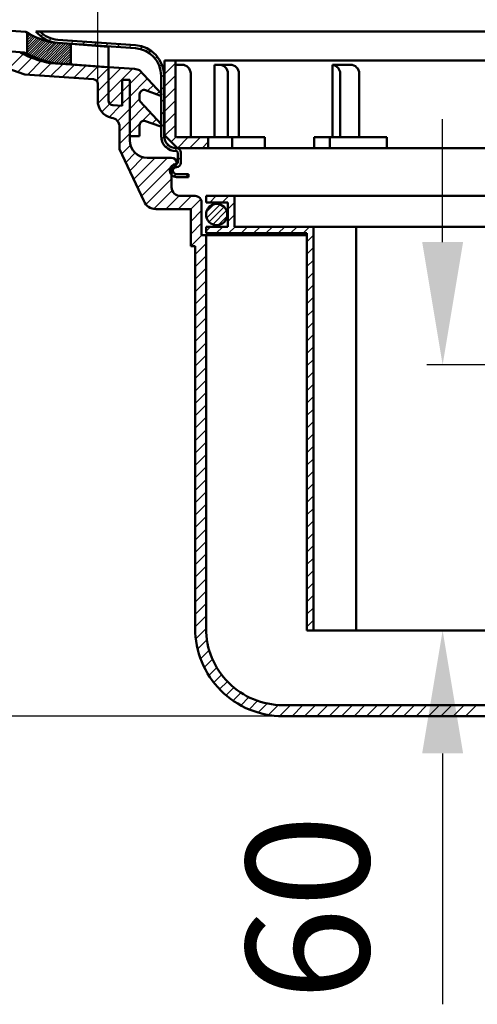
# Model space of a CAD drawing. Units: millimetres. Extents: x 113 to 744, y 151 to 543.
# Drawn here: x 251 to 355, y 151 to 376 of the extents above; entities that cross this region are included whole.
import ezdxf
from ezdxf.lldxf.tags import DXFTag

# ---------------------------------------------------------------- set-up
doc = ezdxf.new("R2010")
doc.units = ezdxf.units.MM
doc.header["$LTSCALE"] = 2
for name, color, linetype in [('LC-001-002-----0', 2, 'DASHDOT'), ('LC-002-020-RND-0', 1, 'ByBlock'), ('LC-003-020-----0', 1, 'ByBlock'), ('LC-004-002-RND-0', 1, 'ByBlock'), ('LC-005-005-----0', 2, 'ByBlock'), ('LC-007-003-----0', 2, 'ByBlock')]:
    doc.layers.add(name, color=color, linetype=linetype)
doc.styles.add('LCTX15-400-0-0pDIN-Schrift', font='STANDARD', dxfattribs={"width": 0.8, "oblique": 15, "height": 2.5})
tags = doc.linetypes.add('DASHDOT', pattern=[7.5, 5, -1.25, 0, -1.25]).pattern_tags.tags
tags[10:11] = [DXFTag(74, 4), DXFTag(75, 0), DXFTag(340, '0'), DXFTag(46, 1.0), DXFTag(50, 0.0), DXFTag(44, 0.0), DXFTag(45, 0.0)]
tags[8:9] = [DXFTag(74, 4), DXFTag(75, 0), DXFTag(340, '0'), DXFTag(46, 1.0), DXFTag(50, 0.0), DXFTag(44, 0.0), DXFTag(45, 0.0)]
tags[6:7] = [DXFTag(74, 4), DXFTag(75, 0), DXFTag(340, '0'), DXFTag(46, 1.0), DXFTag(50, 0.0), DXFTag(44, 0.0), DXFTag(45, 0.0)]
tags[4:5] = [DXFTag(74, 4), DXFTag(75, 0), DXFTag(340, '0'), DXFTag(46, 1.0), DXFTag(50, 0.0), DXFTag(44, 0.0), DXFTag(45, 0.0)]
doc.dimstyles.new('LC-DIM-L-0140-02-02', dxfattribs={"dimscale": 2, "dimtxt": 14, "dimasz": 14, "dimexe": 1.8, "dimexo": 0, "dimgap": 1.5, "dimtad": 1, "dimtxsty": 'LCTX15-400-0-0pDIN-Schrift', "dimcen": 0, "dimclrd": 2, "dimclre": 2, "dimclrt": 2, "dimazin": 2, "dimtfac": 0.71, "dimtdec": 4, "dimtofl": 0, "dimtmove": 0, "dimatfit": 1, "dimfxl": 1, "dimtolj": 1, "dimtzin": 0, "dimarcsym": 0})

# ---------------------------------------------------------------- blocks, each defined once
blk = doc.blocks.new('*X22')
at = {"layer": 'LC-005-005-----0', "color": 7, "lineweight": 25}
for p, q in [((248.593265, 364.558777), (252.277135, 368.242647)), ((250.680595, 363.81768), (254.18075, 367.317835)), ((252.889995, 363.198653), (256.235838, 366.544496)), ((255.533566, 363.013796), (258.463341, 365.943572)), ((258.177136, 362.82894), (261.014055, 365.665859)), ((260.820707, 362.644084), (263.650867, 365.474244)), ((263.464278, 362.459227), (266.287679, 365.282628)), ((266.107849, 362.274371), (268.924491, 365.091013)), ((268.570553, 361.908648), (271.377415, 364.71551)), ((268.924708, 359.434376), (271.377415, 361.887083)), ((268.975211, 356.656452), (271.377415, 359.058656)), ((274.518797, 359.371611), (276.23674, 361.089554)), ((274.518797, 356.543184), (276.23674, 358.261127)), ((269.863391, 354.716205), (271.689976, 356.54279)), ((271.521442, 353.545829), (274.082126, 356.106513)), ((273.44649, 352.642449), (276.23674, 355.4327)), ((273.921514, 350.289047), (276.23674, 352.604273)), ((273.921536, 347.460641), (276.23674, 349.775845)), ((274.440398, 345.151076), (276.405633, 347.116311)), ((275.339174, 343.221425), (277.482958, 345.365209)), ((276.23795, 341.291774), (279.319196, 344.37302)), ((277.136726, 339.362122), (282.040965, 344.266362)), ((278.035501, 337.432471), (284.869392, 344.266362)), ((278.934277, 335.50282), (286.386987, 342.95553)), ((279.905951, 333.646067), (285.759054, 339.499169)), ((281.699297, 332.610985), (285.904661, 336.816349)), ((284.483733, 332.566994), (287.499584, 335.582845)), ((287.31216, 332.566994), (290.311166, 335.566)), ((290.126282, 332.552689), (292.412079, 334.838486)), ((290.126279, 329.724258), (292.626284, 332.224263)), ((290.126275, 326.895827), (292.626295, 329.395848)), ((290.175072, 324.116198), (292.675082, 326.616208)), ((291.126269, 322.238967), (293.62617, 324.738868)), ((291.126265, 319.410536), (293.62617, 321.910441)), ((291.126261, 316.582105), (293.62617, 319.082014)), ((291.126257, 313.753674), (293.62617, 316.253587)), ((291.126254, 310.925243), (293.62617, 313.425159)), ((291.12625, 308.096813), (293.62617, 310.596732)), ((291.126246, 305.268382), (293.62617, 307.768305)), ((291.126242, 302.439951), (293.62617, 304.939878)), ((291.126239, 299.61152), (293.62617, 302.111451)), ((291.126235, 296.783089), (293.62617, 299.283024)), ((291.126231, 293.954658), (293.62617, 296.454597)), ((291.126227, 291.126227), (293.62617, 293.62617)), ((291.126224, 288.297796), (293.62617, 290.797742)), ((291.12622, 285.469366), (293.62617, 287.969315)), ((291.126216, 282.640935), (293.62617, 285.140888)), ((291.126212, 279.812504), (293.62617, 282.312461)), ((291.126209, 276.984073), (293.62617, 279.484034)), ((291.126205, 274.155642), (293.62617, 276.655607)), ((291.126201, 271.327211), (293.62617, 273.82718)), ((291.126197, 268.49878), (293.62617, 270.998753)), ((291.126194, 265.670349), (293.62617, 268.170325)), ((291.12619, 262.841919), (293.62617, 265.341898)), ((291.126186, 260.013488), (293.62617, 262.513471)), ((291.126182, 257.185057), (293.62617, 259.685044)), ((291.126179, 254.356626), (293.62617, 256.856617)), ((291.126175, 251.528195), (293.62617, 254.02819)), ((291.126171, 248.699764), (293.62617, 251.199763)), ((291.126167, 245.871333), (293.62617, 248.371336)), ((291.126164, 243.042902), (293.62617, 245.542908)), ((291.12616, 240.214472), (293.62617, 242.714481)), ((291.126156, 237.386041), (293.62617, 239.886054)), ((291.267224, 234.698681), (293.626174, 237.057631)), ((291.702032, 232.305062), (293.826492, 234.429522)), ((292.365181, 230.139784), (294.341831, 232.116434)), ((293.218241, 228.164417), (295.098256, 230.044432)), ((294.238026, 226.355775), (296.056, 228.173749)), ((295.410482, 224.699804), (297.192556, 226.481877)), ((296.727774, 223.188669), (298.495879, 224.956773)), ((298.186914, 221.819382), (299.961465, 223.593933)), ((299.789278, 220.593319), (301.591381, 222.395421)), ((301.540822, 219.516435), (303.394699, 221.370312)), ((303.45309, 218.600276), (305.389583, 220.536769)), ((305.545444, 217.864203), (307.608287, 219.927046)), ((307.84969, 217.340022), (310.109064, 219.599396)), ((310.420367, 217.082272), (312.907908, 219.569813)), ((313.236335, 217.069813), (315.736332, 219.569809)), ((316.064758, 217.069809), (318.564755, 219.569806)), ((318.893182, 217.069805), (321.393178, 219.569802)), ((321.721605, 217.069801), (324.221602, 219.569798)), ((324.550028, 217.069798), (327.050025, 219.569794)), ((327.378452, 217.069794), (329.878448, 219.569791)), ((330.206875, 217.06979), (332.706872, 219.569787)), ((333.035299, 217.069786), (335.535295, 219.569783)), ((335.863722, 217.069783), (338.363719, 219.569779)), ((338.692145, 217.069779), (341.192142, 219.569776)), ((341.520569, 217.069775), (344.020565, 219.569772)), ((344.348992, 217.069771), (346.848989, 219.569768)), ((347.177415, 217.069768), (349.677412, 219.569764)), ((350.005839, 217.069764), (352.505835, 219.569761)), ((352.834262, 217.06976), (355.334259, 219.569757))]:
    blk.add_line(p, q, dxfattribs=at)
blk = doc.blocks.new('*X44')
at = {"layer": 'LC-005-005-----0', "color": 7, "lineweight": 25}
for p, q in [((293.69839, 331.881741), (295.520455, 333.703804)), ((293.77325, 330.542389), (296.859807, 333.628942)), ((294.310907, 329.665833), (297.736363, 333.091283)), ((295.154302, 329.095013), (298.307181, 332.247888)), ((296.419571, 328.946068), (298.456124, 330.982619))]:
    blk.add_line(p, q, dxfattribs=at)
blk = doc.blocks.new('*X55')
at = {"layer": 'LC-005-005-----0', "color": 7, "lineweight": 25}
for p, q in [((294.47337, 334.07135), (295.973368, 335.571348)), ((297.301793, 334.071346), (298.801791, 335.571344)), ((298.626369, 332.567495), (300.126371, 334.067497)), ((298.626366, 329.739064), (300.126368, 331.239066)), ((293.626363, 327.567488), (294.630224, 328.571349)), ((295.958649, 327.071348), (297.458647, 328.571346)), ((298.787073, 327.071344), (300.283438, 328.567709)), ((301.615496, 327.07134), (303.111861, 328.567706)), ((304.443919, 327.071336), (305.940285, 328.567702)), ((307.272343, 327.071333), (308.768708, 328.567698)), ((310.100766, 327.071329), (311.597132, 328.567694)), ((312.92919, 327.071325), (314.425555, 328.567691)), ((315.757613, 327.071321), (317.253978, 328.567687)), ((316.635197, 325.120478), (318.135199, 326.62048)), ((316.635193, 322.292048), (318.135195, 323.79205)), ((316.63519, 319.463617), (318.135192, 320.963619)), ((316.635187, 316.635187), (318.135189, 318.135189)), ((316.635184, 313.806757), (318.135186, 315.306759)), ((316.63518, 310.978326), (318.135182, 312.478328)), ((316.635177, 308.149896), (318.135179, 309.649898)), ((316.635174, 305.321465), (318.135176, 306.821467)), ((316.635171, 302.493035), (318.135173, 303.993037)), ((316.635167, 299.664605), (318.135169, 301.164607)), ((316.635164, 296.836174), (318.135166, 298.336176)), ((316.635161, 294.007744), (318.135163, 295.507746)), ((316.635158, 291.179314), (318.13516, 292.679315)), ((316.635154, 288.350883), (318.135156, 289.850885)), ((316.635151, 285.522453), (318.135153, 287.022455)), ((316.635148, 282.694022), (318.13515, 284.194024)), ((316.635145, 279.865592), (318.135146, 281.365594)), ((316.635141, 277.037162), (318.135143, 278.537163)), ((316.635138, 274.208731), (318.13514, 275.708733)), ((316.635135, 271.380301), (318.135137, 272.880303)), ((316.635132, 268.55187), (318.135133, 270.051872)), ((316.635128, 265.72344), (318.13513, 267.223442)), ((316.635125, 262.89501), (318.135127, 264.395012)), ((316.635122, 260.066579), (318.135124, 261.566581)), ((316.635119, 257.238149), (318.13512, 258.738151)), ((316.635115, 254.409719), (318.135117, 255.90972)), ((316.635112, 251.581288), (318.135114, 253.08129)), ((316.635109, 248.752858), (318.135111, 250.25286)), ((316.635106, 245.924427), (318.135107, 247.424429)), ((316.635102, 243.095997), (318.135104, 244.595999)), ((316.635099, 240.267567), (318.135101, 241.767568)), ((316.635096, 237.439136), (318.135098, 238.939138))]:
    blk.add_line(p, q, dxfattribs=at)
blk = doc.blocks.new('*D12')
at = {"layer": 'Defpoints', "color": 0}
for p in [(512.647184, 443.131345), (212.821402, 371.054843), (512.650636, 371.069204)]:
    blk.add_point(p, dxfattribs=at)
at = {"layer": 'LC-007-003-----0', "color": 2, "lineweight": -2}
for p, q in [((212.821402, 371.054843), (212.817778, 446.716984)), ((512.650636, 371.069204), (512.647012, 446.731345)), ((240.81795, 443.118325), (484.647185, 443.130003))]:
    blk.add_line(p, q, dxfattribs=at)
at = {"layer": 'LC-007-003-----0', "color": 2}
for points in [[(240.817727, 447.784992), (240.818174, 438.451659), (212.81795, 443.116984)], [(484.647408, 438.463337), (484.646961, 447.79667), (512.647184, 443.131345)]]:
    blk.add_solid(points, dxfattribs=at)
at = {"layer": 'LC-007-003-----0', "color": 2, "insert": (359.300419, 473.924), "char_height": 28, "attachment_point": 5, "rotation": 0.00274419, "style": 'LCTX15-400-0-0pDIN-Schrift'}
blk.add_mtext('\\A1;%%c300', dxfattribs=at)
blk = doc.blocks.new('*D13')
at = {"layer": 'Defpoints', "color": 0}
for p in [(212.611314, 368.064225), (196, 217.069814), (311.126143, 217.069814)]:
    blk.add_point(p, dxfattribs=at)
at = {"layer": 'LC-007-003-----0', "color": 2, "lineweight": -2}
for p, q in [((212.611314, 368.064225), (192.4, 368.064225)), ((196, 340.064225), (196, 245.069814)), ((311.126143, 217.069814), (192.4, 217.069814))]:
    blk.add_line(p, q, dxfattribs=at)
at = {"layer": 'LC-007-003-----0', "color": 2}
for points in [[(200.666667, 340.064225), (191.333333, 340.064225), (196, 368.064225)], [(191.333333, 245.069814), (200.666667, 245.069814), (196, 217.069814)]]:
    blk.add_solid(points, dxfattribs=at)
at = {"layer": 'LC-007-003-----0', "color": 2, "insert": (165.2, 292.567019), "char_height": 28, "attachment_point": 5, "rotation": 90, "style": 'LCTX15-400-0-0pDIN-Schrift'}
blk.add_mtext('\\A1;150', dxfattribs=at)
blk = doc.blocks.new('*D15')
at = {"layer": 'Defpoints', "color": 0}
for p in [(395.63551, 297.069703), (347.588224, 236.567962), (371.744358, 236.567962)]:
    blk.add_point(p, dxfattribs=at)
at = {"layer": 'LC-007-003-----0', "color": 2, "lineweight": -2}
for p, q in [((347.588224, 325.069703), (347.588224, 353.069703)), ((395.63551, 297.069703), (343.988224, 297.069703)), ((371.744358, 236.567962), (343.988224, 236.567962)), ((347.588224, 208.567962), (347.588224, 151.413808))]:
    blk.add_line(p, q, dxfattribs=at)
at = {"layer": 'LC-007-003-----0', "color": 2}
for points in [[(342.921558, 325.069703), (352.254891, 325.069703), (347.588224, 297.069703)], [(352.254891, 208.567962), (342.921558, 208.567962), (347.588224, 236.567962)]]:
    blk.add_solid(points, dxfattribs=at)
at = {"layer": 'LC-007-003-----0', "color": 2, "insert": (316.788224, 173.448), "char_height": 28, "attachment_point": 5, "rotation": 90, "style": 'LCTX15-400-0-0pDIN-Schrift'}
blk.add_mtext('\\A1;60', dxfattribs=at)
blk = doc.blocks.new('*D16')
at = {"layer": 'Defpoints', "color": 0}
for p in [(456.337233, 391.999419), (268.924717, 357.289787), (456.337196, 357.289539)]:
    blk.add_point(p, dxfattribs=at)
at = {"layer": 'LC-007-003-----0', "color": 2, "lineweight": -2}
for p, q in [((268.924717, 357.289787), (268.924758, 395.599619)), ((456.337196, 357.289539), (456.337236, 395.599419)), ((296.924754, 391.999589), (428.337233, 391.999449))]:
    blk.add_line(p, q, dxfattribs=at)
at = {"layer": 'LC-007-003-----0', "color": 2}
for points in [[(296.924759, 396.666256), (296.924749, 387.332922), (268.924754, 391.999619)], [(428.337228, 387.332782), (428.337238, 396.666116), (456.337233, 391.999419)]]:
    blk.add_solid(points, dxfattribs=at)
at = {"layer": 'LC-007-003-----0', "color": 2, "insert": (362.631035, 422.799519), "char_height": 28, "attachment_point": 5, "rotation": 359.99993896, "style": 'LCTX15-400-0-0pDIN-Schrift'}
blk.add_mtext('\\A1;%%c190', dxfattribs=at)
blk = doc.blocks.new('*X1218')
at = {"layer": 'LC-005-005-----0', "color": 7, "lineweight": 25}
for p, q in [((255.962535, 371.928047), (256.461683, 372.427195)), ((257.770536, 370.907621), (258.318886, 371.455971)), ((260.130465, 370.439123), (260.139072, 370.44773)), ((262.774036, 370.254266), (263.419995, 370.900226)), ((265.417606, 370.06941), (266.063566, 370.715369)), ((268.061177, 369.884553), (268.707136, 370.530513)), ((270.704748, 369.699697), (271.350707, 370.345656)), ((273.348318, 369.514841), (273.994278, 370.1608)), ((275.991889, 369.329984), (276.637848, 369.975943)), ((278.552409, 369.062077), (279.113662, 369.62333)), ((280.525152, 368.206393), (281.023314, 368.704554)), ((282.003146, 366.85596), (282.496308, 367.349122)), ((283.010018, 365.034404), (283.549551, 365.573938)), ((283.368589, 362.564548), (284.060894, 363.256854)), ((283.368589, 359.736121), (284.068589, 360.436121)), ((283.368589, 356.907694), (284.068589, 357.607694)), ((283.368589, 354.079267), (284.068589, 354.779267)), ((283.368589, 351.25084), (284.068589, 351.95084)), ((283.44945, 348.503274), (284.071426, 349.12525)), ((284.473605, 346.699002), (284.968893, 347.194289)), ((286.387516, 345.784486), (287.039926, 346.436896)), ((287.168589, 343.737131), (287.868589, 344.437131)), ((285.632545, 342.201087), (286.018768, 342.58731)), ((286.246315, 339.986431), (286.813079, 340.553195)), ((288.939578, 339.851266), (289.639578, 340.551266))]:
    blk.add_line(p, q, dxfattribs=at)
blk = doc.blocks.new('*X2026')
at = {"layer": 'LC-005-005-----0', "color": 7, "lineweight": 25}
for p, q in [((252.821376, 372.746686), (252.837477, 372.762787)), ((252.821376, 372.181), (253.195644, 372.555269)), ((252.821376, 371.615315), (253.560593, 372.354532)), ((252.821376, 371.04963), (253.932457, 372.160711)), ((252.821376, 370.483944), (254.311384, 371.973953)), ((252.821376, 369.918259), (254.69754, 371.794423)), ((252.821376, 369.352573), (255.091107, 371.622305)), ((252.821376, 368.786888), (255.492289, 371.457801)), ((252.821376, 368.221202), (255.901311, 371.301138)), ((252.821376, 367.655517), (256.318424, 371.152565)), ((253.094451, 367.362907), (256.743905, 371.012361)), ((253.492341, 367.195112), (257.178066, 370.880836)), ((253.896396, 367.033481), (257.621251, 370.758336)), ((254.306764, 366.878164), (258.073847, 370.645247)), ((254.723609, 366.729323), (258.536288, 370.542002)), ((255.147106, 366.587135), (259.036983, 370.477012)), ((255.577449, 366.451793), (259.564345, 370.438689)), ((256.014849, 366.323506), (260.091708, 370.400366)), ((256.459533, 366.202505), (260.61907, 370.362043)), ((256.911754, 366.089041), (261.146432, 370.323719)), ((257.371787, 365.983388), (261.673795, 370.285396)), ((257.839933, 365.88585), (262.201157, 370.247073)), ((258.337094, 365.817325), (262.72852, 370.20875)), ((258.864456, 365.779001), (262.821376, 369.735921)), ((259.391819, 365.740678), (262.821376, 369.170236)), ((259.919181, 365.702355), (262.821376, 368.60455)), ((260.446543, 365.664032), (262.821376, 368.038865)), ((260.973906, 365.625709), (262.821376, 367.473179)), ((261.501268, 365.587386), (262.821376, 366.907494)), ((262.02863, 365.549063), (262.821376, 366.341808)), ((262.555993, 365.51074), (262.821376, 365.776123))]:
    blk.add_line(p, q, dxfattribs=at)
blk = doc.blocks.new('*X2228')
at = {"layer": 'LC-005-005-----0', "color": 7, "lineweight": 25}
for p, q in [((284.130983, 366.15537), (284.427191, 366.451578)), ((284.130983, 363.326943), (286.630983, 365.826943)), ((284.130983, 360.498515), (286.630983, 362.998515)), ((284.130983, 357.670088), (286.630983, 360.170088)), ((284.130983, 354.841661), (286.630983, 357.341661)), ((284.130983, 352.013234), (286.630983, 354.513234)), ((284.264546, 349.31837), (286.630983, 351.684807)), ((285.67876, 347.904157), (286.726537, 348.951933)), ((287.092973, 346.489943), (289.554964, 348.951933)), ((289.883391, 346.451933), (292.383391, 348.951933)), ((292.711818, 346.451933), (294.130983, 347.871098))]:
    blk.add_line(p, q, dxfattribs=at)
blk = doc.blocks.new('*X3340')
at = {"layer": 'LC-005-005-----0', "color": 7, "lineweight": 25}
for p, q in [((271.377456, 364.715551), (271.564718, 364.902813)), ((271.377464, 361.887132), (274.208349, 364.718017)), ((271.377471, 359.058712), (276.85198, 364.533221)), ((276.236791, 361.089605), (278.922041, 363.774855)), ((276.236799, 358.261185), (280.286902, 362.311288)), ((271.689769, 356.542583), (274.518852, 359.371666)), ((280.290496, 359.486455), (281.651762, 360.847722)), ((282.364207, 358.73174), (283.016623, 359.384155)), ((276.236806, 355.432766), (278.49325, 357.68921)), ((274.081688, 356.106075), (274.51886, 356.543247)), ((276.236814, 352.604346), (279.631228, 355.99876)), ((279.075191, 352.614296), (280.996088, 354.535194)), ((281.367912, 352.07859), (282.360949, 353.071627)), ((276.236822, 349.775927), (278.58082, 352.119925)), ((278.491978, 349.202656), (278.493484, 349.204162))]:
    blk.add_line(p, q, dxfattribs=at)

msp = doc.modelspace()

# ---------------------------------------------------------------- linework, layer by layer
at = {"layer": 'LC-001-002-----0', "color": 7, "linetype": 'ByBlock', "lineweight": 50}
for p, q in [((222.821376, 374.997368), (252.550766, 372.936684)), ((252.821376, 372.772367), (252.821376, 367.483126)), ((254.8296, 373.040624), (470.432367, 373.040624)), ((252.192035, 368.289096), (212.821402, 371.054843)), ((262.821376, 370.202002), (258.754526, 370.497538)), ((259.780795, 370.463574), (277.508054, 369.223963)), ((259.827409, 371.151444), (277.556884, 369.911678)), ((262.821376, 370.202002), (262.821376, 365.491455)), ((271.377415, 369.580241), (262.821376, 370.202002)), ((271.377415, 364.91276), (271.377415, 369.580241)), ((245.160106, 365.777704), (252.30985, 363.23922)), ((262.821376, 365.491455), (258.112497, 365.833646)), ((271.377415, 364.91276), (259.182766, 365.798938)), ((284.130983, 366.451578), (284.130983, 349.451933)), ((284.130983, 366.451578), (362.630983, 366.451578)), ((286.630983, 365.451578), (286.630983, 366.451578)), ((286.630983, 348.951933), (286.630983, 366.451578)), ((270.783072, 364.912883), (262.821376, 365.491455)), ((271.377415, 364.91276), (271.377415, 357.289787)), ((271.377456, 364.912281), (271.377476, 357.289308)), ((271.377708, 364.915885), (277.313361, 364.50084)), ((283.430686, 358.940148), (278.490797, 364.237286)), ((286.630983, 365.451578), (288.130983, 365.451578)), ((290.130983, 363.451578), (290.130983, 348.951933)), ((295.598672, 365.451578), (299.131481, 365.451578)), ((295.598672, 348.951933), (295.598672, 365.451578)), ((298.631481, 348.951933), (298.631481, 363.451578)), ((301.131481, 348.951933), (301.131481, 363.451578)), ((322.486484, 365.451578), (326.567605, 365.451578)), ((322.486484, 348.951933), (322.486484, 365.451578)), ((324.237478, 348.951933), (324.237478, 363.451578)), ((328.567605, 348.951933), (328.567605, 363.451578)), ((252.30985, 363.23922), (267.995059, 362.142405)), ((268.9247, 361.145491), (268.924717, 357.289787)), ((274.518797, 356.075978), (274.518797, 362.055536)), ((276.23674, 362.055536), (274.518797, 362.055536)), ((276.236788, 362.055069), (274.518845, 362.055064)), ((274.518861, 356.075506), (274.518845, 362.055064)), ((276.23674, 362.055536), (276.23674, 348.266362)), ((276.236788, 362.055069), (276.236823, 349.20265)), ((283.368589, 362.93931), (283.368589, 349.251266)), ((284.068589, 362.92873), (284.068589, 349.251266)), ((283.112503, 358.459402), (279.819309, 359.657941)), ((278.493224, 358.72938), (278.493257, 357.413642)), ((283.430863, 351.924337), (278.625995, 357.07669)), ((272.381939, 356.225401), (274.518797, 356.075978)), ((272.382003, 356.224924), (274.518861, 356.075506)), ((283.112681, 351.443592), (279.819487, 352.64213)), ((273.921506, 351.348939), (273.921545, 346.265043)), ((278.493415, 351.713548), (278.493484, 349.200749)), ((276.237352, 349.20265), (278.493484, 349.202656)), ((284.130983, 349.451933), (287.130983, 346.451933)), ((307.058243, 348.951933), (286.868589, 348.951933)), ((294.130983, 346.451933), (294.130983, 348.951933)), ((299.558243, 346.451933), (299.558243, 348.951933)), ((307.058243, 346.451933), (307.058243, 348.951933)), ((318.321278, 346.451933), (318.321278, 348.951933)), ((334.876174, 348.951933), (318.321278, 348.951933)), ((321.885793, 346.451933), (321.885793, 348.951933)), ((334.876174, 346.451933), (334.876174, 348.951933)), ((273.921545, 346.265043), (279.435954, 334.425731)), ((292.380983, 346.451933), (287.130983, 346.451933)), ((287.168589, 345.451266), (287.168589, 343.151266)), ((287.868589, 345.451266), (287.868589, 343.151266)), ((292.380983, 346.451933), (362.631008, 346.451933)), ((280.23674, 344.266362), (285.762157, 344.266362)), ((285.759054, 341.967852), (285.759054, 337.565374)), ((286.868589, 340.551266), (289.668589, 340.551266)), ((286.868589, 339.851266), (289.668589, 339.851266)), ((289.668589, 339.851266), (289.668589, 340.551266)), ((282.20964, 332.566994), (290.126282, 332.566994)), ((290.126282, 332.566993), (290.126271, 324.116197)), ((293.62617, 326.616211), (292.626306, 326.616207)), ((316.635198, 326.616303), (293.62617, 326.616211)), ((293.62617, 237.069843), (293.62617, 326.616211)), ((291.126274, 324.116201), (290.126274, 324.116197))]:
    msp.add_line(p, q, dxfattribs=at)
for centre, radius, start, end in [((262.370658, 388.803799), 18.66, 238.247327, 258.82592), ((260.26909, 377.446523), 7, 219.006904, 266), ((260.26909, 377.446523), 6.3, 224.378071, 266), ((262.370658, 388.803799), 23.361504, 241.241457, 244.207797), ((263.426976, 388.771672), 23.361504, 241.254699, 259.532639), ((262.370658, 388.803799), 23.361504, 244.207797, 259.497843), ((277.032701, 360.487054), 4.023715, 68.753843, 86.001319), ((296.631481, 363.451578), 2, 0, 90), ((299.131481, 363.451578), 2, 0, 90), ((322.237478, 363.451578), 2, 0, 82.903005), ((326.567605, 363.451578), 2, 0, 90), ((267.925348, 361.145487), 0.999352, 0.000252, 86.000003), ((279.481366, 358.729383), 0.988142, 70.001316, 180.001568), ((283.213457, 358.73977), 0.296443, 250.000019, 43.000019), ((272.922126, 357.289805), 3.997408, 180.000252, 257.709593), ((278.987328, 357.413654), 0.494071, 180.001451, 223.001316), ((271.922802, 351.34893), 1.998704, 0.000267, 85.829086), ((279.481543, 351.713573), 0.988142, 70.001316, 180.001568), ((283.213476, 351.72396), 0.296443, 250.000019, 43.000019), ((286.868589, 349.251266), 3.5, 180, 270), ((286.868589, 349.251266), 2.8, 180, 270), ((286.868869, 345.451634), 0.3, 359.99972, 89.99972), ((286.868869, 345.451634), 1, 359.99972, 89.99972), ((285.762157, 343.117107), 1.149255, 270, 90), ((286.868589, 341.351266), 1.5, 90, 180), ((286.868589, 341.351266), 1.5, 180, 270), ((286.868589, 341.351266), 0.8, 90, 180), ((286.868589, 341.351266), 0.8, 180, 270), ((286.868589, 343.151266), 1, 270, 0), ((286.869111, 343.151266), 0.3, 270, 0)]:
    msp.add_arc(centre, radius, start, end, dxfattribs=at)
at = {"layer": 'LC-002-020-RND-0', "color": 7, "lineweight": 50}
msp.add_arc((291.126276, 334.066014), 1.5, 0.000228, 90.00038, dxfattribs=at)
at = {"layer": 'LC-003-020-----0', "color": 7, "lineweight": 50}
for p, q in [((287.758406, 335.565983), (291.131545, 335.566005)), ((293.626373, 335.571351), (293.626371, 334.071351)), ((293.626373, 335.571351), (300.126373, 335.571342)), ((300.126373, 335.571342), (300.126364, 328.567709)), ((300.126373, 335.571342), (425.135672, 335.571176)), ((292.626276, 334.06602), (292.626306, 326.616207)), ((298.626371, 334.071344), (293.626371, 334.071351)), ((298.626364, 328.571344), (298.626371, 334.071344)), ((293.626364, 328.571351), (293.626362, 327.071351)), ((293.626364, 328.571351), (298.626364, 328.571344)), ((318.135201, 328.567686), (300.126364, 328.567709)), ((318.135095, 236.568033), (318.135201, 328.567686)), ((384.135663, 328.567598), (318.135201, 328.567686)), ((327.885125, 328.567673), (327.885034, 250.421246)), ((293.626362, 327.071351), (313.626362, 327.071324)), ((316.635199, 327.07132), (313.626362, 327.071324)), ((316.635199, 327.07132), (316.635095, 236.568322)), ((316.635095, 236.568035), (316.635199, 327.07132)), ((291.126271, 324.116201), (291.126156, 237.069814)), ((327.885034, 250.421246), (327.885018, 236.56802)), ((318.135095, 236.568033), (316.635095, 236.568035)), ((327.885018, 236.56802), (318.135095, 236.568033)), ((371.744358, 236.567962), (327.885018, 236.56802)), ((310.626233, 219.571328), (402.635421, 219.571206)), ((310.62623, 217.071328), (414.134975, 217.071191))]:
    msp.add_line(p, q, dxfattribs=at)
msp.add_circle((296.060211, 331.341982), 2.422713, dxfattribs=at)
for radius in [20, 17.5]:
    msp.add_arc((311.12617, 237.069814), radius, 179.999905, 269.999924, dxfattribs=at)
at = {"layer": 'LC-004-002-RND-0', "color": 7, "lineweight": 50}
for centre, radius, start, end in [((277.068589, 362.93931), 6.3, 0, 86), ((277.068589, 362.92873), 7, 0, 86), ((288.130983, 363.451578), 2, 0, 90), ((272.457265, 357.302621), 1.07985, 180, 266.000003), ((272.457326, 357.302144), 1.07985, 180.000154, 266.000158), ((280.23674, 348.266362), 4, 180, 270), ((287.758406, 337.565374), 1.999352, 180, 270), ((287.758406, 337.565374), 1.999352, 180, 270), ((282.20964, 335.566272), 2.999028, 202.352488, 270)]:
    msp.add_arc(centre, radius, start, end, dxfattribs=at)
at = {"layer": 'LC-005-005-----0', "color": 7, "lineweight": 25}
msp.add_line((285.44408, 341.610859), (285.622106, 341.788884), dxfattribs=at)

# ---------------------------------------------------------------- block references
for name in ['*X2026', '*X1218', '*X22', '*X2228', '*X3340', '*X55', '*X44']:
    msp.add_blockref(name, (0, 0), dxfattribs=at)

# ---------------------------------------------------------------- dimensions: what is measured, and where the dimension line sits
at = {"layer": 'LC-007-003-----0', "color": 7, "lineweight": 25}
for base, p1, p2, angle, text, picture, middle, turn in [((512.647184, 443.131345), (212.821402, 371.054843), (512.650636, 371.069204), 0.002744, '%%c300', '*D12', (359.300419, 473.924), 0.002744), ((456.337233, 391.999419), (268.924717, 357.289787), (456.337196, 357.289539), 359.999939, '%%c190', '*D16', (362.631035, 422.799519), 359.999939), ((196, 217.069814), (212.611314, 368.064225), (311.126143, 217.069814), 90, '150', '*D13', (165.2, 292.567019), 90), ((347.588224, 236.567962), (395.63551, 297.069703), (371.744358, 236.567962), 90, '60', '*D15', (316.788224, 173.448), 90)]:
    dim = msp.add_linear_dim(base=base, p1=p1, p2=p2, angle=angle, text=text, dimstyle='LC-DIM-L-0140-02-02', dxfattribs=at)
    dim.commit()
    dim.dimension.update_dxf_attribs({"geometry": picture, "text_midpoint": middle, "dimtype": 160, "text_rotation": turn})

doc.saveas('drawing.dxf')
